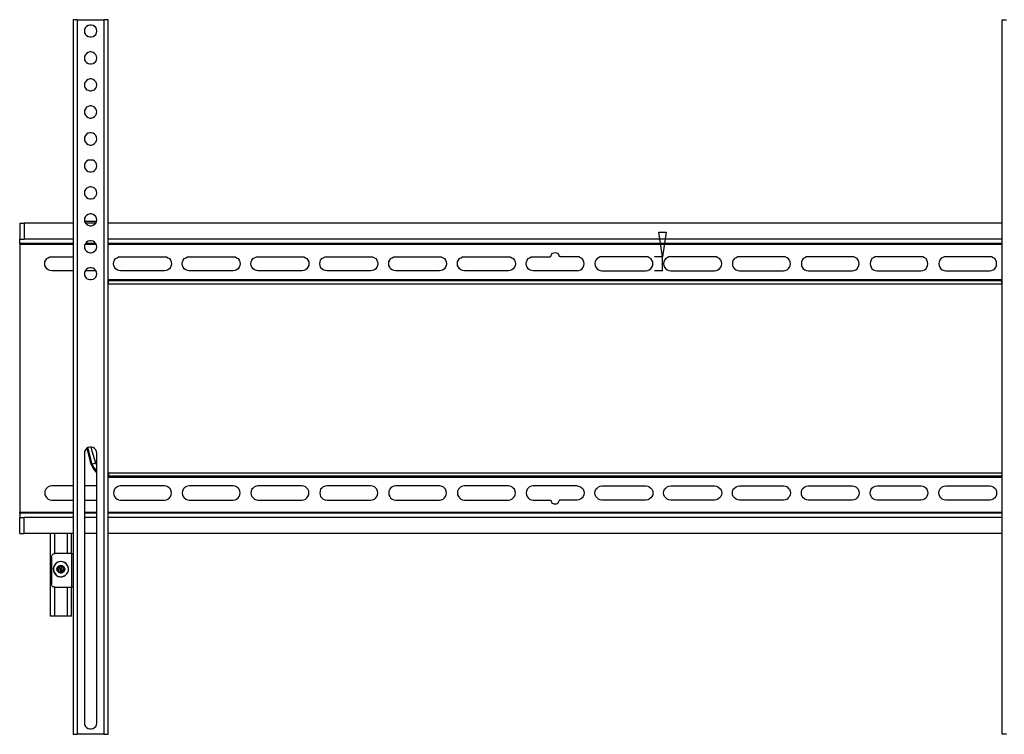
# Model space of a CAD drawing. Units: inches. Extents: x -0.04 to 1.11, y 0 to 0.73.
# Drawn here: x -0.04 to 0.69, y 0 to 0.53 of the extents above; entities that cross this region are included whole.
import ezdxf

# ---------------------------------------------------------------- set-up
doc = ezdxf.new("R2010")
doc.units = ezdxf.units.IN
doc.header["$MEASUREMENT"] = 0
doc.layers.get('0').update_dxf_attribs({"linetype": 'CONTINUOUS'})

# ---------------------------------------------------------------- blocks, each defined once
blk = doc.blocks.new('sm-f-l t')
at = {"linetype": 'Continuous'}
for points in [[(-0.35439, 0.52994), (-0.35486, 0.52994), (-0.35557, 0.52994), (-0.35604, 0.52994), (-0.35652, 0.52994), (-0.35699, 0.52994), (-0.35722, 0.52994), (-0.35746, 0.52994), (-0.35746, 0.52994)], [(-0.35746, 0.52994), (-0.35746, 0)], [(-0.35439, 0.52994), (-0.35439, 0)], [(-0.35439, 0.52994), (-0.33481, 0.52994)], [(-0.34, 0.52144), (-0.34024, 0.52286), (-0.34071, 0.52404), (-0.34165, 0.52498), (-0.3426, 0.52569), (-0.34401, 0.52593), (-0.34519, 0.52593), (-0.34637, 0.52569), (-0.34755, 0.52498), (-0.34826, 0.52404), (-0.34897, 0.52286), (-0.34897, 0.52144), (-0.34897, 0.52026), (-0.34826, 0.51908), (-0.34755, 0.51814), (-0.34637, 0.51743), (-0.34519, 0.5172), (-0.34401, 0.5172), (-0.3426, 0.51743), (-0.34165, 0.51814), (-0.34071, 0.51908), (-0.34024, 0.52026), (-0.34, 0.52144)], [(-0.33151, 0.52994), (-0.33151, 0.52994), (-0.33174, 0.52994), (-0.33221, 0.52994), (-0.33245, 0.52994), (-0.33292, 0.52994), (-0.33363, 0.52994), (-0.3341, 0.52994), (-0.33481, 0.52994)], [(-0.33481, 0.52994), (-0.33481, 0)], [(-0.33151, 0), (-0.33151, 0.52994)], [(0.33151, 0), (0.33151, 0.52994)], [(0.33151, 0.52994), (0.33174, 0.52994), (0.33174, 0.52994), (0.33221, 0.52994), (0.33245, 0.52994), (0.33292, 0.52994), (0.33363, 0.52994), (0.3341, 0.52994), (0.33481, 0.52994)], [(-0.34, 0.50162), (-0.34024, 0.5028), (-0.34071, 0.50398), (-0.34165, 0.50493), (-0.3426, 0.50564), (-0.34401, 0.50611), (-0.34519, 0.50611), (-0.34637, 0.50564), (-0.34755, 0.50493), (-0.34826, 0.50398), (-0.34897, 0.5028), (-0.34897, 0.50162), (-0.34897, 0.50021), (-0.34826, 0.49903), (-0.34755, 0.49808), (-0.34637, 0.49738), (-0.34519, 0.49714), (-0.34401, 0.49714), (-0.3426, 0.49738), (-0.34165, 0.49808), (-0.34071, 0.49903), (-0.34024, 0.50021), (-0.34, 0.50162)], [(-0.34, 0.48157), (-0.34024, 0.48275), (-0.34071, 0.48393), (-0.34165, 0.48487), (-0.3426, 0.48558), (-0.34401, 0.48605), (-0.34519, 0.48605), (-0.34637, 0.48558), (-0.34755, 0.48487), (-0.34826, 0.48393), (-0.34897, 0.48275), (-0.34897, 0.48157), (-0.34897, 0.48015), (-0.34826, 0.47921), (-0.34755, 0.47803), (-0.34637, 0.47756), (-0.34519, 0.47709), (-0.34401, 0.47709), (-0.3426, 0.47756), (-0.34165, 0.47803), (-0.34071, 0.47921), (-0.34024, 0.48015), (-0.34, 0.48157)], [(-0.34, 0.46151), (-0.34024, 0.46269), (-0.34071, 0.46387), (-0.34165, 0.46505), (-0.3426, 0.46552), (-0.34401, 0.466), (-0.34519, 0.466), (-0.34637, 0.46552), (-0.34755, 0.46505), (-0.34826, 0.46387), (-0.34897, 0.46269), (-0.34897, 0.46151), (-0.34897, 0.46033), (-0.34826, 0.45915), (-0.34755, 0.45821), (-0.34637, 0.4575), (-0.34519, 0.45703), (-0.34401, 0.45703), (-0.3426, 0.4575), (-0.34165, 0.45821), (-0.34071, 0.45915), (-0.34024, 0.46033), (-0.34, 0.46151)], [(-0.34, 0.44146), (-0.34024, 0.44287), (-0.34071, 0.44405), (-0.34165, 0.445), (-0.3426, 0.4457), (-0.34401, 0.44594), (-0.34519, 0.44594), (-0.34637, 0.4457), (-0.34755, 0.445), (-0.34826, 0.44405), (-0.34897, 0.44287), (-0.34897, 0.44146), (-0.34897, 0.44028), (-0.34826, 0.4391), (-0.34755, 0.43815), (-0.34637, 0.43745), (-0.34519, 0.43697), (-0.34401, 0.43697), (-0.3426, 0.43745), (-0.34165, 0.43815), (-0.34071, 0.4391), (-0.34024, 0.44028), (-0.34, 0.44146)], [(-0.34, 0.42164), (-0.34024, 0.42282), (-0.34071, 0.424), (-0.34165, 0.42494), (-0.3426, 0.42565), (-0.34401, 0.42589), (-0.34519, 0.42589), (-0.34637, 0.42565), (-0.34755, 0.42494), (-0.34826, 0.424), (-0.34897, 0.42282), (-0.34897, 0.42164), (-0.34897, 0.42022), (-0.34826, 0.41904), (-0.34755, 0.4181), (-0.34637, 0.41739), (-0.34519, 0.41715), (-0.34401, 0.41715), (-0.3426, 0.41739), (-0.34165, 0.4181), (-0.34071, 0.41904), (-0.34024, 0.42022), (-0.34, 0.42164)], [(-0.34, 0.40158), (-0.34024, 0.40276), (-0.34071, 0.40394), (-0.34165, 0.40489), (-0.3426, 0.40559), (-0.34401, 0.40607), (-0.34519, 0.40607), (-0.34637, 0.40559), (-0.34755, 0.40489), (-0.34826, 0.40394), (-0.34897, 0.40276), (-0.34897, 0.40158), (-0.34897, 0.40017), (-0.34826, 0.39899), (-0.34755, 0.39804), (-0.34637, 0.39734), (-0.34519, 0.3971), (-0.34401, 0.3971), (-0.3426, 0.39734), (-0.34165, 0.39804), (-0.34071, 0.39899), (-0.34024, 0.40017), (-0.34, 0.40158)], [(-0.35746, 0.38011), (-0.35746, 0.37893)], [(-0.34, 0.38153), (-0.34024, 0.38271), (-0.34071, 0.38389), (-0.34165, 0.38483), (-0.3426, 0.38554), (-0.34401, 0.38601), (-0.34519, 0.38601), (-0.34637, 0.38554), (-0.34755, 0.38483), (-0.34826, 0.38389), (-0.34897, 0.38271), (-0.34897, 0.38153), (-0.34897, 0.38035), (-0.34826, 0.37917), (-0.34755, 0.37822), (-0.34637, 0.37752), (-0.34519, 0.37704), (-0.34401, 0.37704), (-0.3426, 0.37752), (-0.34165, 0.37822), (-0.34071, 0.37917), (-0.34024, 0.38035), (-0.34, 0.38153)], [(-0.34873, 0.38058), (-0.34873, 0.37964)], [(-0.34873, 0.38058), (-0.34873, 0.38058), (-0.34849, 0.38058), (-0.34802, 0.38058), (-0.34708, 0.38058), (-0.3459, 0.38058), (-0.34472, 0.38058), (-0.3433, 0.38058), (-0.34212, 0.38058), (-0.34094, 0.38058), (-0.34024, 0.38058), (-0.34024, 0.38058)], [(-0.33151, 0.37893), (-0.33151, 0.38011)], [(0.33151, 0.37893), (0.33151, 0.38011)], [(-0.3971, 0.37893), (-0.3971, 0.36713)], [(-0.3971, 0.37893), (-0.3971, 0.37893), (-0.39686, 0.37893), (-0.39663, 0.37893), (-0.39616, 0.37893), (-0.39568, 0.37893), (-0.39498, 0.37893), (-0.3945, 0.37893), (-0.3938, 0.37893)], [(-0.3938, 0.37893), (-0.3938, 0.36713)], [(-0.35746, 0.37893), (-0.3938, 0.37893)], [(-0.34071, 0.37893), (-0.34826, 0.37893)], [(0.33151, 0.37893), (-0.33151, 0.37893)], [(-0.3971, 0.36407), (-0.3971, 0.36407), (-0.3971, 0.3643), (-0.3971, 0.36454), (-0.3971, 0.36501), (-0.3971, 0.36548), (-0.3971, 0.36595), (-0.3971, 0.36666), (-0.3971, 0.36713)], [(-0.3971, 0.36713), (-0.3938, 0.36713)], [(-0.35746, 0.36713), (-0.3938, 0.36713)], [(-0.34, 0.36147), (-0.34024, 0.36289), (-0.34071, 0.36383), (-0.34165, 0.36501), (-0.3426, 0.36572), (-0.34401, 0.36595), (-0.34519, 0.36595), (-0.34637, 0.36572), (-0.34755, 0.36501), (-0.34826, 0.36383), (-0.34897, 0.36289), (-0.34897, 0.36147), (-0.34897, 0.36029), (-0.34826, 0.35911), (-0.34755, 0.35817), (-0.34637, 0.35746), (-0.34519, 0.35699), (-0.34401, 0.35699), (-0.3426, 0.35746), (-0.34165, 0.35817), (-0.34071, 0.35911), (-0.34024, 0.36029), (-0.34, 0.36147)], [(0.33151, 0.36713), (-0.33151, 0.36713)], [(0.07975, 0.35416), (0.07692, 0.37232)], [(0.07692, 0.37232), (0.08235, 0.37232)], [(0.08235, 0.37232), (0.07975, 0.35416)], [(-0.35746, 0.36407), (-0.3971, 0.36407)], [(-0.3971, 0.36407), (-0.3971, 0.36407), (-0.3971, 0.36407), (-0.3971, 0.36383), (-0.3971, 0.36383), (-0.3971, 0.36359), (-0.3971, 0.36359), (-0.3971, 0.36336), (-0.3971, 0.36336)], [(-0.3971, 0.36336), (-0.3971, 0.16469)], [(-0.3971, 0.36336), (-0.35746, 0.36336)], [(-0.34873, 0.36336), (-0.34047, 0.36336)], [(-0.34071, 0.36407), (-0.34826, 0.36407)], [(0.33151, 0.36407), (-0.33151, 0.36407)], [(-0.33151, 0.36336), (0.33151, 0.36336)], [(-0.37327, 0.34378), (-0.37468, 0.34401), (-0.37586, 0.34448), (-0.37704, 0.34519), (-0.37775, 0.34637), (-0.37846, 0.34755), (-0.37846, 0.34897), (-0.37846, 0.35038), (-0.37775, 0.35156), (-0.37704, 0.35274), (-0.37586, 0.35345), (-0.37468, 0.35416), (-0.37327, 0.35416)], [(-0.37327, 0.35416), (-0.35746, 0.35416)], [(-0.3223, 0.34378), (-0.32372, 0.34401), (-0.3249, 0.34448), (-0.32608, 0.34519), (-0.32679, 0.34637), (-0.32726, 0.34755), (-0.32749, 0.34897), (-0.32726, 0.35038), (-0.32679, 0.35156), (-0.32608, 0.35274), (-0.3249, 0.35345), (-0.32372, 0.35416), (-0.3223, 0.35416)], [(-0.3223, 0.35416), (-0.28974, 0.35416)], [(-0.28974, 0.35416), (-0.28833, 0.35416), (-0.28715, 0.35345), (-0.28597, 0.35274), (-0.28526, 0.35156), (-0.28479, 0.35038), (-0.28455, 0.34897), (-0.28479, 0.34755), (-0.28526, 0.34637), (-0.28597, 0.34519), (-0.28715, 0.34448), (-0.28833, 0.34401), (-0.28974, 0.34378)], [(-0.27134, 0.34378), (-0.27276, 0.34401), (-0.27393, 0.34448), (-0.27511, 0.34519), (-0.27582, 0.34637), (-0.27629, 0.34755), (-0.27653, 0.34897), (-0.27629, 0.35038), (-0.27582, 0.35156), (-0.27511, 0.35274), (-0.27393, 0.35345), (-0.27276, 0.35416), (-0.27134, 0.35416)], [(-0.27134, 0.35416), (-0.23878, 0.35416)], [(-0.23878, 0.35416), (-0.23736, 0.35416), (-0.23618, 0.35345), (-0.235, 0.35274), (-0.2343, 0.35156), (-0.23382, 0.35038), (-0.23359, 0.34897), (-0.23382, 0.34755), (-0.2343, 0.34637), (-0.235, 0.34519), (-0.23618, 0.34448), (-0.23736, 0.34401), (-0.23878, 0.34378)], [(-0.22037, 0.34378), (-0.22155, 0.34401), (-0.22297, 0.34448), (-0.22391, 0.34519), (-0.22486, 0.34637), (-0.22533, 0.34755), (-0.22557, 0.34897), (-0.22533, 0.35038), (-0.22486, 0.35156), (-0.22391, 0.35274), (-0.22297, 0.35345), (-0.22155, 0.35416), (-0.22037, 0.35416)], [(-0.22037, 0.35416), (-0.18781, 0.35416)], [(-0.18781, 0.35416), (-0.1864, 0.35416), (-0.18522, 0.35345), (-0.18404, 0.35274), (-0.18333, 0.35156), (-0.18262, 0.35038), (-0.18262, 0.34897), (-0.18262, 0.34755), (-0.18333, 0.34637), (-0.18404, 0.34519), (-0.18522, 0.34448), (-0.1864, 0.34401), (-0.18781, 0.34378)], [(-0.16917, 0.34378), (-0.17059, 0.34401), (-0.17201, 0.34448), (-0.17295, 0.34519), (-0.17389, 0.34637), (-0.17437, 0.34755), (-0.1746, 0.34897), (-0.17437, 0.35038), (-0.17389, 0.35156), (-0.17295, 0.35274), (-0.17201, 0.35345), (-0.17059, 0.35416), (-0.16917, 0.35416)], [(-0.16917, 0.35416), (-0.13685, 0.35416)], [(-0.13685, 0.35416), (-0.13543, 0.35416), (-0.13402, 0.35345), (-0.13307, 0.35274), (-0.13213, 0.35156), (-0.13166, 0.35038), (-0.13142, 0.34897), (-0.13166, 0.34755), (-0.13213, 0.34637), (-0.13307, 0.34519), (-0.13402, 0.34448), (-0.13543, 0.34401), (-0.13685, 0.34378)], [(-0.11821, 0.34378), (-0.11963, 0.34401), (-0.12081, 0.34448), (-0.12198, 0.34519), (-0.12269, 0.34637), (-0.1234, 0.34755), (-0.1234, 0.34897), (-0.1234, 0.35038), (-0.12269, 0.35156), (-0.12198, 0.35274), (-0.12081, 0.35345), (-0.11963, 0.35416), (-0.11821, 0.35416)], [(-0.11821, 0.35416), (-0.08565, 0.35416)], [(-0.08565, 0.35416), (-0.08447, 0.35416), (-0.08305, 0.35345), (-0.08211, 0.35274), (-0.08117, 0.35156), (-0.08069, 0.35038), (-0.08046, 0.34897), (-0.08069, 0.34755), (-0.08117, 0.34637), (-0.08211, 0.34519), (-0.08305, 0.34448), (-0.08447, 0.34401), (-0.08565, 0.34378)], [(-0.06725, 0.34378), (-0.06866, 0.34401), (-0.06984, 0.34448), (-0.07102, 0.34519), (-0.07173, 0.34637), (-0.07244, 0.34755), (-0.07244, 0.34897), (-0.07244, 0.35038), (-0.07173, 0.35156), (-0.07102, 0.35274), (-0.06984, 0.35345), (-0.06866, 0.35416), (-0.06725, 0.35416)], [(-0.06725, 0.35416), (-0.03468, 0.35416)], [(-0.03468, 0.35416), (-0.03327, 0.35416), (-0.03209, 0.35345), (-0.03115, 0.35274), (-0.0302, 0.35156), (-0.02973, 0.35038), (-0.02949, 0.34897), (-0.02973, 0.34755), (-0.0302, 0.34637), (-0.03115, 0.34519), (-0.03209, 0.34448), (-0.03327, 0.34401), (-0.03468, 0.34378)], [(-0.01628, 0.34378), (-0.0177, 0.34401), (-0.01888, 0.34448), (-0.02006, 0.34519), (-0.02076, 0.34637), (-0.02124, 0.34755), (-0.02147, 0.34897), (-0.02124, 0.35038), (-0.02076, 0.35156), (-0.02006, 0.35274), (-0.01888, 0.35345), (-0.0177, 0.35416), (-0.01628, 0.35416)], [(-0.01628, 0.35416), (-0.00378, 0.35416)], [(-0.00378, 0.35416), (-0.00378, 0.35439), (-0.00354, 0.35439), (-0.0033, 0.35439), (-0.0033, 0.35439), (-0.00307, 0.35463), (-0.00307, 0.35463), (-0.00283, 0.35486), (-0.00283, 0.3551)], [(-0.00283, 0.3551), (-0.0026, 0.35581), (-0.00189, 0.35675), (-0.00094, 0.35699), (0, 0.35722), (0.00094, 0.35699), (0.00189, 0.35675), (0.0026, 0.35581), (0.00283, 0.3551)], [(0.00378, 0.35416), (0.00378, 0.35439), (0.00354, 0.35439), (0.0033, 0.35439), (0.0033, 0.35439), (0.00307, 0.35463), (0.00307, 0.35463), (0.00307, 0.35486), (0.00283, 0.3551)], [(0.01628, 0.35416), (0.00378, 0.35416)], [(0.01628, 0.34378), (0.0177, 0.34401), (0.01888, 0.34448), (0.02006, 0.34519), (0.02076, 0.34637), (0.02124, 0.34755), (0.02147, 0.34897), (0.02124, 0.35038), (0.02076, 0.35156), (0.02006, 0.35274), (0.01888, 0.35345), (0.0177, 0.35416), (0.01628, 0.35416)], [(0.03468, 0.35416), (0.0335, 0.35416), (0.03209, 0.35345), (0.03115, 0.35274), (0.0302, 0.35156), (0.02973, 0.35038), (0.02949, 0.34897), (0.02973, 0.34755), (0.0302, 0.34637), (0.03115, 0.34519), (0.03209, 0.34448), (0.0335, 0.34401), (0.03468, 0.34378)], [(0.06725, 0.35416), (0.03468, 0.35416)], [(0.06725, 0.34378), (0.06866, 0.34401), (0.06984, 0.34448), (0.07102, 0.34519), (0.07173, 0.34637), (0.07244, 0.34755), (0.07244, 0.34897), (0.07244, 0.35038), (0.07173, 0.35156), (0.07102, 0.35274), (0.06984, 0.35345), (0.06866, 0.35416), (0.06725, 0.35416)], [(0.07975, 0.35416), (0.07362, 0.35416)], [(0.07975, 0.34378), (0.07975, 0.35416)], [(0.08588, 0.35416), (0.08447, 0.35416), (0.08305, 0.35345), (0.08211, 0.35274), (0.08117, 0.35156), (0.08069, 0.35038), (0.08046, 0.34897), (0.08069, 0.34755), (0.08117, 0.34637), (0.08211, 0.34519), (0.08305, 0.34448), (0.08447, 0.34401), (0.08588, 0.34378)], [(0.11821, 0.35416), (0.08588, 0.35416)], [(0.11821, 0.34378), (0.11963, 0.34401), (0.12081, 0.34448), (0.12198, 0.34519), (0.12293, 0.34637), (0.1234, 0.34755), (0.12364, 0.34897), (0.1234, 0.35038), (0.12293, 0.35156), (0.12198, 0.35274), (0.12081, 0.35345), (0.11963, 0.35416), (0.11821, 0.35416)], [(0.13685, 0.35416), (0.13543, 0.35416), (0.13425, 0.35345), (0.13307, 0.35274), (0.13213, 0.35156), (0.13166, 0.35038), (0.13166, 0.34897), (0.13166, 0.34755), (0.13213, 0.34637), (0.13307, 0.34519), (0.13425, 0.34448), (0.13543, 0.34401), (0.13685, 0.34378)], [(0.16941, 0.35416), (0.13685, 0.35416)], [(0.16941, 0.34378), (0.17059, 0.34401), (0.17201, 0.34448), (0.17295, 0.34519), (0.17389, 0.34637), (0.17437, 0.34755), (0.1746, 0.34897), (0.17437, 0.35038), (0.17389, 0.35156), (0.17295, 0.35274), (0.17201, 0.35345), (0.17059, 0.35416), (0.16941, 0.35416)], [(0.18781, 0.35416), (0.1864, 0.35416), (0.18522, 0.35345), (0.18404, 0.35274), (0.18333, 0.35156), (0.18262, 0.35038), (0.18262, 0.34897), (0.18262, 0.34755), (0.18333, 0.34637), (0.18404, 0.34519), (0.18522, 0.34448), (0.1864, 0.34401), (0.18781, 0.34378)], [(0.22037, 0.35416), (0.18781, 0.35416)], [(0.22037, 0.34378), (0.22155, 0.34401), (0.22297, 0.34448), (0.22391, 0.34519), (0.22486, 0.34637), (0.22533, 0.34755), (0.22557, 0.34897), (0.22533, 0.35038), (0.22486, 0.35156), (0.22391, 0.35274), (0.22297, 0.35345), (0.22155, 0.35416), (0.22037, 0.35416)], [(0.23878, 0.35416), (0.23736, 0.35416), (0.23618, 0.35345), (0.235, 0.35274), (0.2343, 0.35156), (0.23382, 0.35038), (0.23359, 0.34897), (0.23382, 0.34755), (0.2343, 0.34637), (0.235, 0.34519), (0.23618, 0.34448), (0.23736, 0.34401), (0.23878, 0.34378)], [(0.27134, 0.35416), (0.23878, 0.35416)], [(0.27134, 0.34378), (0.27276, 0.34401), (0.27393, 0.34448), (0.27511, 0.34519), (0.27582, 0.34637), (0.27629, 0.34755), (0.27653, 0.34897), (0.27629, 0.35038), (0.27582, 0.35156), (0.27511, 0.35274), (0.27393, 0.35345), (0.27276, 0.35416), (0.27134, 0.35416)], [(0.28974, 0.35416), (0.28856, 0.35416), (0.28715, 0.35345), (0.2862, 0.35274), (0.28526, 0.35156), (0.28479, 0.35038), (0.28455, 0.34897), (0.28479, 0.34755), (0.28526, 0.34637), (0.2862, 0.34519), (0.28715, 0.34448), (0.28856, 0.34401), (0.28974, 0.34378)], [(0.3223, 0.35416), (0.28974, 0.35416)], [(0.3223, 0.34378), (0.32372, 0.34401), (0.3249, 0.34448), (0.32608, 0.34519), (0.32679, 0.34637), (0.32749, 0.34755), (0.32749, 0.34897), (0.32749, 0.35038), (0.32679, 0.35156), (0.32608, 0.35274), (0.3249, 0.35345), (0.32372, 0.35416), (0.3223, 0.35416)], [(-0.35746, 0.34378), (-0.37327, 0.34378)], [(-0.34, 0.34142), (-0.34024, 0.34283), (-0.34071, 0.34401), (-0.34165, 0.34496), (-0.3426, 0.34566), (-0.34401, 0.3459), (-0.34519, 0.3459), (-0.34637, 0.34566), (-0.34755, 0.34496), (-0.34826, 0.34401), (-0.34897, 0.34283), (-0.34897, 0.34142), (-0.34897, 0.34024), (-0.34826, 0.33906), (-0.34755, 0.33811), (-0.34637, 0.3374), (-0.34519, 0.33717), (-0.34401, 0.33717), (-0.3426, 0.3374), (-0.34165, 0.33811), (-0.34071, 0.33906), (-0.34024, 0.34024), (-0.34, 0.34142)], [(-0.34071, 0.34378), (-0.34849, 0.34378)], [(-0.34071, 0.34378), (-0.34071, 0.34378)], [(-0.28974, 0.34378), (-0.3223, 0.34378)], [(-0.23878, 0.34378), (-0.27134, 0.34378)], [(-0.18781, 0.34378), (-0.22037, 0.34378)], [(-0.13685, 0.34378), (-0.16917, 0.34378)], [(-0.08565, 0.34378), (-0.11821, 0.34378)], [(-0.03468, 0.34378), (-0.06725, 0.34378)], [(0.01628, 0.34378), (-0.01628, 0.34378)], [(0.03468, 0.34378), (0.06725, 0.34378)], [(0.07975, 0.34378), (0.07362, 0.34378)], [(0.08588, 0.34378), (0.11821, 0.34378)], [(0.13685, 0.34378), (0.16941, 0.34378)], [(0.18781, 0.34378), (0.22037, 0.34378)], [(0.23878, 0.34378), (0.27134, 0.34378)], [(0.28974, 0.34378), (0.3223, 0.34378)], [(-0.33151, 0.33717), (-0.33127, 0.33717)], [(-0.33151, 0.33646), (-0.33127, 0.33646)], [(-0.33127, 0.33717), (-0.33127, 0.33717), (-0.33127, 0.33693), (-0.33127, 0.33693), (-0.33127, 0.3367), (-0.33127, 0.3367), (-0.33127, 0.33646), (-0.33127, 0.33646), (-0.33127, 0.33646)], [(-0.33127, 0.33717), (0.33127, 0.33717)], [(-0.33127, 0.3341), (-0.33127, 0.33646)], [(-0.33127, 0.33646), (0.33127, 0.33646)], [(0.33127, 0.33717), (0.33127, 0.33717), (0.33127, 0.33693), (0.33127, 0.33693), (0.33127, 0.3367), (0.33127, 0.3367), (0.33127, 0.33646), (0.33127, 0.33646), (0.33127, 0.33646)], [(0.33151, 0.33717), (0.33127, 0.33717)], [(0.33127, 0.3341), (0.33127, 0.33646)], [(0.33151, 0.33646), (0.33127, 0.33646)], [(-0.33151, 0.3341), (-0.33127, 0.3341)], [(-0.33127, 0.3341), (0.33127, 0.3341)], [(0.33151, 0.3341), (0.33127, 0.3341)], [(-0.34, 0.20858), (-0.34024, 0.20976), (-0.34071, 0.21094), (-0.34165, 0.21188), (-0.3426, 0.21259), (-0.34401, 0.21282), (-0.34519, 0.21282), (-0.34637, 0.21259), (-0.34755, 0.21188), (-0.34826, 0.21094), (-0.34897, 0.20976), (-0.34897, 0.20858)], [(-0.34401, 0.20008), (-0.34637, 0.20905), (-0.34708, 0.21212)], [(-0.3433, 0.20032), (-0.34566, 0.20929), (-0.34661, 0.21259)], [(-0.34071, 0.20103), (-0.3433, 0.20999), (-0.34401, 0.21306)], [(-0.34897, 0.20858), (-0.34897, 0.00849)], [(-0.34, 0.00849), (-0.34, 0.20858)], [(-0.34401, 0.20008), (-0.34378, 0.20032), (-0.34354, 0.20032), (-0.34354, 0.20032), (-0.34354, 0.20032), (-0.3433, 0.20032), (-0.3433, 0.20032), (-0.3433, 0.20032), (-0.3433, 0.20032)], [(-0.34401, 0.20008), (-0.34307, 0.1982), (-0.34212, 0.19631), (-0.34071, 0.19466), (-0.34, 0.19418)], [(-0.34071, 0.20103), (-0.3433, 0.20032)], [(-0.3433, 0.20032), (-0.3426, 0.19843), (-0.34142, 0.19678), (-0.34024, 0.19536), (-0.34, 0.19513)], [(-0.34071, 0.20103), (-0.34024, 0.19961), (-0.34, 0.19914)], [(-0.33151, 0.19395), (-0.33127, 0.19395)], [(-0.33151, 0.19159), (-0.33127, 0.19159)], [(-0.33151, 0.19065), (-0.33127, 0.19065)], [(-0.33127, 0.19395), (0.33127, 0.19395)], [(-0.33127, 0.19395), (-0.33127, 0.19159)], [(-0.33127, 0.19159), (0.33127, 0.19159)], [(-0.33127, 0.19065), (-0.33127, 0.19088), (-0.33127, 0.19112), (-0.33127, 0.19112), (-0.33127, 0.19135), (-0.33127, 0.19135), (-0.33127, 0.19135), (-0.33127, 0.19135), (-0.33127, 0.19159)], [(-0.33127, 0.19065), (0.33127, 0.19065)], [(0.33127, 0.19395), (0.33127, 0.19159)], [(0.33151, 0.19395), (0.33127, 0.19395)], [(0.33151, 0.19159), (0.33127, 0.19159)], [(0.33127, 0.19065), (0.33127, 0.19088), (0.33127, 0.19112), (0.33127, 0.19112), (0.33127, 0.19135), (0.33127, 0.19135), (0.33127, 0.19135), (0.33127, 0.19135), (0.33127, 0.19159)], [(0.33151, 0.19065), (0.33127, 0.19065)], [(-0.37327, 0.18427), (-0.37468, 0.18404), (-0.37586, 0.18357), (-0.37704, 0.18262), (-0.37775, 0.18168), (-0.37846, 0.18026), (-0.37846, 0.17908), (-0.37846, 0.17767), (-0.37775, 0.17625), (-0.37704, 0.17531), (-0.37586, 0.17437), (-0.37468, 0.17389), (-0.37327, 0.17366)], [(-0.35746, 0.18427), (-0.37327, 0.18427)], [(-0.34071, 0.18427), (-0.34897, 0.18427)], [(-0.34, 0.18427), (-0.34071, 0.18427)], [(-0.3223, 0.18427), (-0.32372, 0.18404), (-0.3249, 0.18357), (-0.32608, 0.18262), (-0.32679, 0.18168), (-0.32726, 0.18026), (-0.32749, 0.17908), (-0.32726, 0.17767), (-0.32679, 0.17625), (-0.32608, 0.17531), (-0.3249, 0.17437), (-0.32372, 0.17389), (-0.3223, 0.17366)], [(-0.28974, 0.18427), (-0.3223, 0.18427)], [(-0.28974, 0.17366), (-0.28833, 0.17389), (-0.28715, 0.17437), (-0.28597, 0.17531), (-0.28526, 0.17625), (-0.28479, 0.17767), (-0.28455, 0.17908), (-0.28479, 0.18026), (-0.28526, 0.18168), (-0.28597, 0.18262), (-0.28715, 0.18357), (-0.28833, 0.18404), (-0.28974, 0.18427)], [(-0.27134, 0.18427), (-0.27276, 0.18404), (-0.27393, 0.18357), (-0.27511, 0.18262), (-0.27582, 0.18168), (-0.27629, 0.18026), (-0.27653, 0.17908), (-0.27629, 0.17767), (-0.27582, 0.17625), (-0.27511, 0.17531), (-0.27393, 0.17437), (-0.27276, 0.17389), (-0.27134, 0.17366)], [(-0.23878, 0.18427), (-0.27134, 0.18427)], [(-0.23878, 0.17366), (-0.23736, 0.17389), (-0.23618, 0.17437), (-0.235, 0.17531), (-0.2343, 0.17625), (-0.23382, 0.17767), (-0.23359, 0.17908), (-0.23382, 0.18026), (-0.2343, 0.18168), (-0.235, 0.18262), (-0.23618, 0.18357), (-0.23736, 0.18404), (-0.23878, 0.18427)], [(-0.22037, 0.18427), (-0.22155, 0.18404), (-0.22297, 0.18357), (-0.22391, 0.18262), (-0.22486, 0.18168), (-0.22533, 0.18026), (-0.22557, 0.17908), (-0.22533, 0.17767), (-0.22486, 0.17625), (-0.22391, 0.17531), (-0.22297, 0.17437), (-0.22155, 0.17389), (-0.22037, 0.17366)], [(-0.18781, 0.18427), (-0.22037, 0.18427)], [(-0.18781, 0.17366), (-0.1864, 0.17389), (-0.18522, 0.17437), (-0.18404, 0.17531), (-0.18333, 0.17625), (-0.18262, 0.17767), (-0.18262, 0.17908), (-0.18262, 0.18026), (-0.18333, 0.18168), (-0.18404, 0.18262), (-0.18522, 0.18357), (-0.1864, 0.18404), (-0.18781, 0.18427)], [(-0.16917, 0.18427), (-0.17059, 0.18404), (-0.17201, 0.18357), (-0.17295, 0.18262), (-0.17389, 0.18168), (-0.17437, 0.18026), (-0.1746, 0.17908), (-0.17437, 0.17767), (-0.17389, 0.17625), (-0.17295, 0.17531), (-0.17201, 0.17437), (-0.17059, 0.17389), (-0.16917, 0.17366)], [(-0.13685, 0.18427), (-0.16917, 0.18427)], [(-0.13685, 0.17366), (-0.13543, 0.17389), (-0.13402, 0.17437), (-0.13307, 0.17531), (-0.13213, 0.17625), (-0.13166, 0.17767), (-0.13142, 0.17908), (-0.13166, 0.18026), (-0.13213, 0.18168), (-0.13307, 0.18262), (-0.13402, 0.18357), (-0.13543, 0.18404), (-0.13685, 0.18427)], [(-0.11821, 0.18427), (-0.11963, 0.18404), (-0.12081, 0.18357), (-0.12198, 0.18262), (-0.12269, 0.18168), (-0.1234, 0.18026), (-0.1234, 0.17908), (-0.1234, 0.17767), (-0.12269, 0.17625), (-0.12198, 0.17531), (-0.12081, 0.17437), (-0.11963, 0.17389), (-0.11821, 0.17366)], [(-0.08565, 0.18427), (-0.11821, 0.18427)], [(-0.08565, 0.17366), (-0.08447, 0.17389), (-0.08305, 0.17437), (-0.08211, 0.17531), (-0.08117, 0.17625), (-0.08069, 0.17767), (-0.08046, 0.17908), (-0.08069, 0.18026), (-0.08117, 0.18168), (-0.08211, 0.18262), (-0.08305, 0.18357), (-0.08447, 0.18404), (-0.08565, 0.18427)], [(-0.06725, 0.18427), (-0.06866, 0.18404), (-0.06984, 0.18357), (-0.07102, 0.18262), (-0.07173, 0.18168), (-0.07244, 0.18026), (-0.07244, 0.17908), (-0.07244, 0.17767), (-0.07173, 0.17625), (-0.07102, 0.17531), (-0.06984, 0.17437), (-0.06866, 0.17389), (-0.06725, 0.17366)], [(-0.03468, 0.18427), (-0.06725, 0.18427)], [(-0.03468, 0.17366), (-0.03327, 0.17389), (-0.03209, 0.17437), (-0.03115, 0.17531), (-0.0302, 0.17625), (-0.02973, 0.17767), (-0.02949, 0.17908), (-0.02973, 0.18026), (-0.0302, 0.18168), (-0.03115, 0.18262), (-0.03209, 0.18357), (-0.03327, 0.18404), (-0.03468, 0.18427)], [(-0.01628, 0.18427), (-0.0177, 0.18404), (-0.01888, 0.18357), (-0.02006, 0.18262), (-0.02076, 0.18168), (-0.02124, 0.18026), (-0.02147, 0.17908), (-0.02124, 0.17767), (-0.02076, 0.17625), (-0.02006, 0.17531), (-0.01888, 0.17437), (-0.0177, 0.17389), (-0.01628, 0.17366)], [(0.01628, 0.18427), (-0.01628, 0.18427)], [(0.01628, 0.18427), (0.0177, 0.18404), (0.01888, 0.18357), (0.02006, 0.18262), (0.02076, 0.18168), (0.02124, 0.18026), (0.02147, 0.17908), (0.02124, 0.17767), (0.02076, 0.17625), (0.02006, 0.17531), (0.01888, 0.17437), (0.0177, 0.17389), (0.01628, 0.17366)], [(0.03468, 0.17366), (0.0335, 0.17389), (0.03209, 0.17437), (0.03115, 0.17531), (0.0302, 0.17625), (0.02973, 0.17767), (0.02949, 0.17908), (0.02973, 0.18026), (0.0302, 0.18168), (0.03115, 0.18262), (0.03209, 0.18357), (0.0335, 0.18404), (0.03468, 0.18427)], [(0.03468, 0.18427), (0.06725, 0.18427)], [(0.06725, 0.18427), (0.06866, 0.18404), (0.06984, 0.18357), (0.07102, 0.18262), (0.07173, 0.18168), (0.07244, 0.18026), (0.07244, 0.17908), (0.07244, 0.17767), (0.07173, 0.17625), (0.07102, 0.17531), (0.06984, 0.17437), (0.06866, 0.17389), (0.06725, 0.17366)], [(0.08588, 0.17366), (0.08447, 0.17389), (0.08305, 0.17437), (0.08211, 0.17531), (0.08117, 0.17625), (0.08069, 0.17767), (0.08046, 0.17908), (0.08069, 0.18026), (0.08117, 0.18168), (0.08211, 0.18262), (0.08305, 0.18357), (0.08447, 0.18404), (0.08588, 0.18427)], [(0.08588, 0.18427), (0.11821, 0.18427)], [(0.11821, 0.18427), (0.11963, 0.18404), (0.12081, 0.18357), (0.12198, 0.18262), (0.12293, 0.18168), (0.1234, 0.18026), (0.12364, 0.17908), (0.1234, 0.17767), (0.12293, 0.17625), (0.12198, 0.17531), (0.12081, 0.17437), (0.11963, 0.17389), (0.11821, 0.17366)], [(0.13685, 0.17366), (0.13543, 0.17389), (0.13425, 0.17437), (0.13307, 0.17531), (0.13213, 0.17625), (0.13166, 0.17767), (0.13166, 0.17908), (0.13166, 0.18026), (0.13213, 0.18168), (0.13307, 0.18262), (0.13425, 0.18357), (0.13543, 0.18404), (0.13685, 0.18427)], [(0.13685, 0.18427), (0.16941, 0.18427)], [(0.16941, 0.18427), (0.17059, 0.18404), (0.17201, 0.18357), (0.17295, 0.18262), (0.17389, 0.18168), (0.17437, 0.18026), (0.1746, 0.17908), (0.17437, 0.17767), (0.17389, 0.17625), (0.17295, 0.17531), (0.17201, 0.17437), (0.17059, 0.17389), (0.16941, 0.17366)], [(0.18781, 0.17366), (0.1864, 0.17389), (0.18522, 0.17437), (0.18404, 0.17531), (0.18333, 0.17625), (0.18262, 0.17767), (0.18262, 0.17908), (0.18262, 0.18026), (0.18333, 0.18168), (0.18404, 0.18262), (0.18522, 0.18357), (0.1864, 0.18404), (0.18781, 0.18427)], [(0.18781, 0.18427), (0.22037, 0.18427)], [(0.22037, 0.18427), (0.22155, 0.18404), (0.22297, 0.18357), (0.22391, 0.18262), (0.22486, 0.18168), (0.22533, 0.18026), (0.22557, 0.17908), (0.22533, 0.17767), (0.22486, 0.17625), (0.22391, 0.17531), (0.22297, 0.17437), (0.22155, 0.17389), (0.22037, 0.17366)], [(0.23878, 0.17366), (0.23736, 0.17389), (0.23618, 0.17437), (0.235, 0.17531), (0.2343, 0.17625), (0.23382, 0.17767), (0.23359, 0.17908), (0.23382, 0.18026), (0.2343, 0.18168), (0.235, 0.18262), (0.23618, 0.18357), (0.23736, 0.18404), (0.23878, 0.18427)], [(0.23878, 0.18427), (0.27134, 0.18427)], [(0.27134, 0.18427), (0.27276, 0.18404), (0.27393, 0.18357), (0.27511, 0.18262), (0.27582, 0.18168), (0.27629, 0.18026), (0.27653, 0.17908), (0.27629, 0.17767), (0.27582, 0.17625), (0.27511, 0.17531), (0.27393, 0.17437), (0.27276, 0.17389), (0.27134, 0.17366)], [(0.28974, 0.17366), (0.28856, 0.17389), (0.28715, 0.17437), (0.2862, 0.17531), (0.28526, 0.17625), (0.28479, 0.17767), (0.28455, 0.17908), (0.28479, 0.18026), (0.28526, 0.18168), (0.2862, 0.18262), (0.28715, 0.18357), (0.28856, 0.18404), (0.28974, 0.18427)], [(0.28974, 0.18427), (0.3223, 0.18427)], [(0.3223, 0.18427), (0.32372, 0.18404), (0.3249, 0.18357), (0.32608, 0.18262), (0.32679, 0.18168), (0.32749, 0.18026), (0.32749, 0.17908), (0.32749, 0.17767), (0.32679, 0.17625), (0.32608, 0.17531), (0.3249, 0.17437), (0.32372, 0.17389), (0.3223, 0.17366)], [(-0.37327, 0.17366), (-0.35746, 0.17366)], [(-0.34897, 0.17366), (-0.34071, 0.17366)], [(-0.34071, 0.17366), (-0.34, 0.17389)], [(-0.3223, 0.17366), (-0.28974, 0.17366)], [(-0.27134, 0.17366), (-0.23878, 0.17366)], [(-0.22037, 0.17366), (-0.18781, 0.17366)], [(-0.16917, 0.17366), (-0.13685, 0.17366)], [(-0.11821, 0.17366), (-0.08565, 0.17366)], [(-0.06725, 0.17366), (-0.03468, 0.17366)], [(-0.01628, 0.17366), (-0.00378, 0.17366)], [(-0.00378, 0.17366), (-0.00378, 0.17366), (-0.00354, 0.17366), (-0.0033, 0.17366), (-0.0033, 0.17342), (-0.00307, 0.17342), (-0.00307, 0.17319), (-0.00283, 0.17319), (-0.00283, 0.17295)], [(-0.00283, 0.17295), (-0.0026, 0.17201), (-0.00189, 0.1713), (-0.00094, 0.17083), (0, 0.17083), (0.00094, 0.17083), (0.00189, 0.1713), (0.0026, 0.17201), (0.00283, 0.17295)], [(0.00378, 0.17366), (0.00378, 0.17366), (0.00354, 0.17366), (0.0033, 0.17366), (0.0033, 0.17342), (0.00307, 0.17342), (0.00307, 0.17319), (0.00307, 0.17319), (0.00283, 0.17295)], [(0.01628, 0.17366), (0.00378, 0.17366)], [(0.06725, 0.17366), (0.03468, 0.17366)], [(0.11821, 0.17366), (0.08588, 0.17366)], [(0.16941, 0.17366), (0.13685, 0.17366)], [(0.22037, 0.17366), (0.18781, 0.17366)], [(0.27134, 0.17366), (0.23878, 0.17366)], [(0.3223, 0.17366), (0.28974, 0.17366)], [(-0.3971, 0.16398), (-0.3971, 0.16398), (-0.3971, 0.16398), (-0.3971, 0.16398), (-0.3971, 0.16422), (-0.3971, 0.16422), (-0.3971, 0.16446), (-0.3971, 0.16446), (-0.3971, 0.16469)], [(-0.3971, 0.16469), (-0.35746, 0.16469)], [(-0.3971, 0.16398), (-0.3971, 0.16398), (-0.3971, 0.16375), (-0.3971, 0.16351), (-0.3971, 0.16304), (-0.3971, 0.16257), (-0.3971, 0.16186), (-0.3971, 0.16139), (-0.3971, 0.16068)], [(-0.35746, 0.16398), (-0.3971, 0.16398)], [(-0.3971, 0.16068), (-0.3938, 0.16068)], [(-0.3971, 0.14888), (-0.3971, 0.16068)], [(-0.3938, 0.14888), (-0.3938, 0.16068)], [(-0.35746, 0.16068), (-0.3938, 0.16068)], [(-0.34897, 0.16469), (-0.34, 0.16469)], [(-0.34, 0.16398), (-0.34897, 0.16398)], [(-0.34, 0.16068), (-0.34897, 0.16068)], [(-0.33151, 0.16469), (0.33151, 0.16469)], [(0.33151, 0.16398), (-0.33151, 0.16398)], [(0.33151, 0.16068), (-0.33151, 0.16068)], [(-0.3971, 0.14888), (-0.3971, 0.14888), (-0.39686, 0.14888), (-0.39663, 0.14888), (-0.39616, 0.14888), (-0.39568, 0.14888), (-0.39498, 0.14888), (-0.3945, 0.14888), (-0.3938, 0.14888)], [(-0.35746, 0.14888), (-0.3938, 0.14888)], [(-0.37445, 0.14888), (-0.37445, 0.08754)], [(-0.37138, 0.14888), (-0.37138, 0.13402)], [(-0.36171, 0.13402), (-0.36171, 0.14888)], [(-0.35864, 0.13402), (-0.35864, 0.14888)], [(-0.34, 0.14888), (-0.34897, 0.14888)], [(0.33151, 0.14888), (-0.33151, 0.14888)], [(-0.3735, 0.13142), (-0.3735, 0.13189), (-0.37327, 0.13237), (-0.37303, 0.13284), (-0.3728, 0.13331), (-0.37256, 0.13355), (-0.37209, 0.13378), (-0.37162, 0.13402), (-0.37115, 0.13402)], [(-0.3584, 0.13402), (-0.37115, 0.13402)], [(-0.3584, 0.10901), (-0.3584, 0.13402)], [(-0.3584, 0.13402), (-0.35817, 0.13402), (-0.35793, 0.13402), (-0.35793, 0.13402), (-0.3577, 0.13402), (-0.3577, 0.13402), (-0.3577, 0.13402), (-0.35746, 0.13402), (-0.35746, 0.13402)], [(-0.3735, 0.13142), (-0.3735, 0.11137)], [(-0.37091, 0.11868), (-0.36973, 0.11774), (-0.36855, 0.11703), (-0.36713, 0.11679), (-0.36572, 0.11679), (-0.3643, 0.11727), (-0.36312, 0.11797), (-0.36218, 0.11892), (-0.36147, 0.1201), (-0.361, 0.12151), (-0.361, 0.12293), (-0.36124, 0.12434), (-0.36194, 0.12552), (-0.36265, 0.1267), (-0.36383, 0.12741), (-0.36525, 0.12788), (-0.36666, 0.12812), (-0.36808, 0.12788), (-0.36949, 0.12741), (-0.37044, 0.12647), (-0.37138, 0.12529), (-0.37209, 0.12411), (-0.37232, 0.12269), (-0.37209, 0.12128), (-0.37162, 0.11986), (-0.37091, 0.11868)], [(-0.3702, 0.1267), (-0.37115, 0.12576), (-0.37185, 0.12434), (-0.37209, 0.12293), (-0.37209, 0.12175), (-0.37162, 0.12033), (-0.37091, 0.11915), (-0.36997, 0.11797), (-0.36879, 0.11727), (-0.36737, 0.11703), (-0.36619, 0.11679), (-0.36477, 0.11727), (-0.36336, 0.11774), (-0.36242, 0.11868), (-0.36171, 0.11986), (-0.361, 0.12128), (-0.361, 0.12269), (-0.36124, 0.12387), (-0.36171, 0.12529), (-0.36265, 0.12647), (-0.36359, 0.12718), (-0.36501, 0.12788), (-0.36643, 0.12812), (-0.36784, 0.12788), (-0.36902, 0.12741), (-0.3702, 0.1267)], [(-0.36831, 0.12458), (-0.36761, 0.12505), (-0.36643, 0.12529), (-0.36548, 0.12505), (-0.36454, 0.12458), (-0.36407, 0.12364), (-0.36359, 0.12269), (-0.36383, 0.12151), (-0.3643, 0.12057), (-0.36501, 0.1201), (-0.36619, 0.11963), (-0.36713, 0.11963), (-0.36808, 0.1201), (-0.36879, 0.12081), (-0.36926, 0.12175), (-0.36949, 0.12269), (-0.36902, 0.12387), (-0.36831, 0.12458)], [(-0.36831, 0.12458), (-0.36879, 0.12364), (-0.36926, 0.12269), (-0.36902, 0.12175), (-0.36879, 0.12104), (-0.36808, 0.12033), (-0.36713, 0.11986), (-0.36619, 0.11986), (-0.36525, 0.1201), (-0.36454, 0.12081), (-0.36407, 0.12175), (-0.36383, 0.12269), (-0.36407, 0.12364), (-0.36477, 0.12434), (-0.36548, 0.12482), (-0.36643, 0.12505), (-0.36737, 0.12505), (-0.36831, 0.12458)], [(-0.36808, 0.12411), (-0.36572, 0.12458)], [(-0.36666, 0.12246), (-0.36572, 0.12458)], [(-0.36572, 0.12458), (-0.3643, 0.12293)], [(-0.36808, 0.12411), (-0.36808, 0.12411), (-0.36902, 0.1234), (-0.36949, 0.12246), (-0.36973, 0.12151)], [(-0.36879, 0.12198), (-0.36808, 0.12411)], [(-0.36666, 0.12246), (-0.36879, 0.12198)], [(-0.36737, 0.12033), (-0.36879, 0.12198)], [(-0.36666, 0.12246), (-0.36808, 0.12411)], [(-0.36666, 0.12246), (-0.36737, 0.12033)], [(-0.36501, 0.12081), (-0.36737, 0.12033)], [(-0.36666, 0.12246), (-0.3643, 0.12293)], [(-0.36666, 0.12246), (-0.36501, 0.12081)], [(-0.3643, 0.12293), (-0.36501, 0.12081)], [(-0.37115, 0.10901), (-0.37162, 0.10901), (-0.37209, 0.10924), (-0.37256, 0.10948), (-0.3728, 0.10972), (-0.37303, 0.11019), (-0.37327, 0.11042), (-0.3735, 0.1109), (-0.3735, 0.11137)], [(-0.37138, 0.10901), (-0.37138, 0.08754)], [(-0.37115, 0.10901), (-0.3584, 0.10901)], [(-0.36171, 0.08754), (-0.36171, 0.10901)], [(-0.35864, 0.08754), (-0.35864, 0.10901)], [(-0.35746, 0.10901), (-0.35746, 0.10901), (-0.3577, 0.10901), (-0.3577, 0.10901), (-0.3577, 0.10901), (-0.35793, 0.10901), (-0.35793, 0.10901), (-0.35817, 0.10901), (-0.3584, 0.10901)], [(-0.37138, 0.08754), (-0.37185, 0.08754), (-0.37256, 0.08754), (-0.37303, 0.08754), (-0.3735, 0.08754), (-0.37398, 0.08754), (-0.37421, 0.08754), (-0.37445, 0.08754), (-0.37445, 0.08754)], [(-0.36171, 0.08754), (-0.37138, 0.08754)], [(-0.35864, 0.08754), (-0.35864, 0.08754), (-0.35888, 0.08754), (-0.35911, 0.08754), (-0.35958, 0.08754), (-0.36006, 0.08754), (-0.36053, 0.08754), (-0.36124, 0.08754), (-0.36171, 0.08754)], [(-0.34897, 0.00849), (-0.34897, 0.00708), (-0.34826, 0.0059), (-0.34755, 0.00495), (-0.34637, 0.00425), (-0.34519, 0.00401), (-0.34401, 0.00401), (-0.3426, 0.00425), (-0.34165, 0.00495), (-0.34071, 0.0059), (-0.34024, 0.00708), (-0.34, 0.00849)], [(-0.35746, 0), (-0.35746, 0), (-0.35722, 0), (-0.35699, 0), (-0.35652, 0), (-0.35604, 0), (-0.35557, 0), (-0.35486, 0), (-0.35439, 0)], [(-0.33481, 0), (-0.35439, 0)], [(-0.33481, 0), (-0.3341, 0), (-0.33363, 0), (-0.33292, 0), (-0.33245, 0), (-0.33221, 0), (-0.33174, 0), (-0.33151, 0), (-0.33151, 0)], [(0.33481, 0), (0.3341, 0), (0.33363, 0), (0.33292, 0), (0.33245, 0), (0.33221, 0), (0.33174, 0), (0.33174, 0), (0.33151, 0)]]:
    blk.add_lwpolyline(points, dxfattribs=at)

msp = doc.modelspace()

# ---------------------------------------------------------------- block references
at = {"linetype": 'ByBlock'}
msp.add_blockref('sm-f-l t', (0.35746, 0), dxfattribs=at)

doc.saveas('drawing.dxf')
